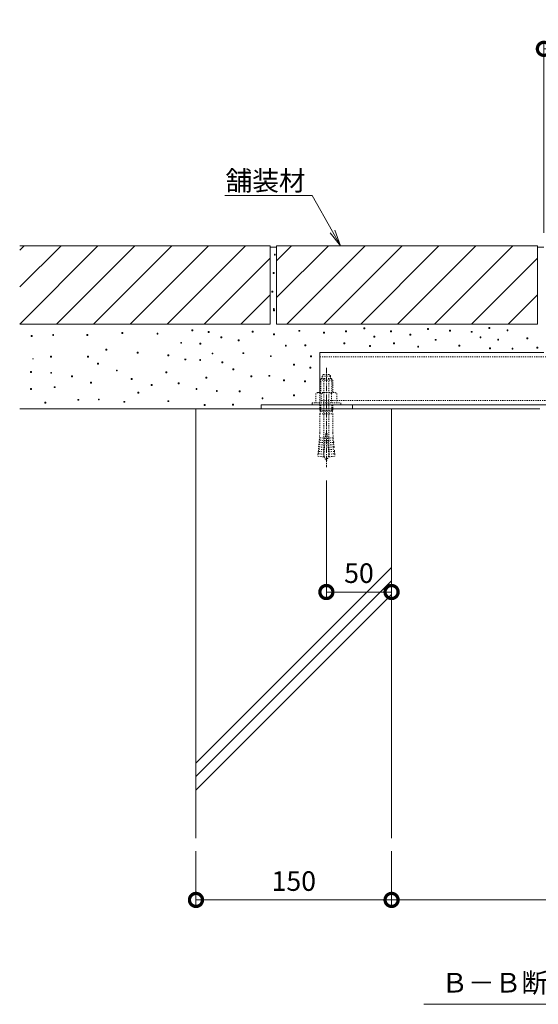
# Model space of a CAD drawing. Extents: x 530 to 3503, y 292 to 2259.
# Drawn here: x 2499 to 2897, y 292 to 1047 of the extents above; entities that cross this region are included whole.
import ezdxf
from ezdxf import colors
from ezdxf.entities.mleader import LeaderData, LeaderLine
from ezdxf.math import Vec2, Vec3

# ---------------------------------------------------------------- set-up
doc = ezdxf.new("R2010")
doc.units = 0
doc.linetypes.add('中心線（短）', pattern=[6.773333, 4.233333, -0.846667, 0.846667, -0.846667])
doc.linetypes.add('点線（標準）', pattern=[1.693333, 0.846667, -0.846667])
doc.layers.get('0').update_dxf_attribs({"lineweight": 9})
doc.layers.get('Defpoints').update_dxf_attribs({"lineweight": 9})
for name, color, linetype, lineweight in [('あと施工アンカー', 2, 'Continuous', 9), ('モルタル', 7, 'Continuous', 9), ('寸法 @ 5', 7, 'Continuous', 9), ('引出線', 7, 'Continuous', 9), ('枠', 7, 'Continuous', 9), ('現場打コンクリート側溝', 6, 'Continuous', 9), ('舗装材', 2, 'Continuous', 9), ('見出し', 7, 'Continuous', 9), ('見出し @ 5', 7, 'Continuous', 9), ('角パイプ（補強梁）', 7, 'Continuous', 9), ('躯体', 2, 'Continuous', 9)]:
    doc.layers.add(name, color=color, linetype=linetype, lineweight=lineweight)
doc.styles.add('(K)MSゴシック', font='txt', dxfattribs={"width": 0.8})
doc.styles.add('文字_異尺度_H3.0', font='txt', dxfattribs={"height": 3})
doc.dimstyles.new('KAD-1', dxfattribs={"dimtxt": 3, "dimasz": 4, "dimexe": 1, "dimexo": 2, "dimgap": 1, "dimtad": 1, "dimdec": 1, "dimdsep": 46, "dimtxsty": '(K)MSゴシック', "dimblk": 'DOTSMALL', "dimcen": 0, "dimclrd": 7, "dimclre": 256, "dimclrt": 2, "dimadec": 0, "dimazin": 0, "dimtfac": 1, "dimtdec": 1, "dimtmove": 0, "dimatfit": 3, "dimldrblk": 'DOTSMALL', "dimfxl": 1, "dimtfill": 1, "dimlwd": -1, "dimlwe": -1, "dimarcsym": 0})

# ---------------------------------------------------------------- blocks, each defined once
blk = doc.blocks.new('_DotSmall')
at = {"color": 0, "linetype": 'ByBlock', "const_width": 0.5}
blk.add_lwpolyline([(-0.0625, 0, 1), (0.0625, 0, 1)], format="xyb", close=True, dxfattribs=at)
blk = doc.blocks.new('*D70')
at = {"layer": 'Defpoints', "color": 0}
for p in [(2784.62, 419.66), (3084.62, 419.66), (3084.62, 372.37)]:
    blk.add_point(p, dxfattribs=at)
at = {"layer": '寸法 @ 5'}
for p, q in [((2784.62, 409.66), (2784.62, 367.37)), ((3084.62, 409.66), (3084.62, 367.37))]:
    blk.add_line(p, q, dxfattribs=at)
at = {"layer": '寸法 @ 5', "color": 7}
blk.add_line((2784.62, 372.37), (3084.62, 372.37), dxfattribs=at)
at = {"layer": '寸法 @ 5', "color": 7, "xscale": 20, "yscale": 20, "zscale": 20, "rotation": 180}
blk.add_blockref('_DotSmall', (2784.62, 372.37), dxfattribs=at)
at = {"layer": '寸法 @ 5', "color": 7, "xscale": 20, "yscale": 20, "zscale": 20}
blk.add_blockref('_DotSmall', (3084.62, 372.37), dxfattribs=at)
at = {"layer": '寸法 @ 5', "color": 2, "linetype": 'Continuous', "insert": (2934.62, 384.88), "char_height": 15, "attachment_point": 5, "style": '(K)MSゴシック', "bg_fill": 3, "box_fill_scale": 1.1, "bg_fill_color": 9, "bg_fill_true_color": 13158600, "bg_fill_transparency": 0}
blk.add_mtext('300', dxfattribs=at)
blk = doc.blocks.new('*D71')
at = {"layer": 'Defpoints', "color": 0}
for p in [(2784.62, 755.12), (2734.62, 703.93), (2784.62, 608.37)]:
    blk.add_point(p, dxfattribs=at)
at = {"layer": '寸法 @ 5'}
for p, q in [((2784.62, 745.12), (2784.62, 603.37)), ((2734.62, 693.93), (2734.62, 603.37))]:
    blk.add_line(p, q, dxfattribs=at)
at = {"layer": '寸法 @ 5', "color": 7}
blk.add_line((2734.62, 608.37), (2784.62, 608.37), dxfattribs=at)
at = {"layer": '寸法 @ 5', "color": 7, "xscale": 20, "yscale": 20, "zscale": 20, "rotation": 180}
blk.add_blockref('_DotSmall', (2734.62, 608.37), dxfattribs=at)
at = {"layer": '寸法 @ 5', "color": 7, "xscale": 20, "yscale": 20, "zscale": 20}
blk.add_blockref('_DotSmall', (2784.62, 608.37), dxfattribs=at)
at = {"layer": '寸法 @ 5', "color": 2, "linetype": 'Continuous', "insert": (2759.62, 620.87), "char_height": 15, "attachment_point": 5, "style": '(K)MSゴシック', "bg_fill": 3, "box_fill_scale": 1.1, "bg_fill_color": 9, "bg_fill_true_color": 13158600, "bg_fill_transparency": 0}
blk.add_mtext('50', dxfattribs=at)
blk = doc.blocks.new('_Open')
at = {"color": 0, "linetype": 'ByBlock', "lineweight": -2}
for p, q in [((-1, 0.167), (0, 0)), ((-1, -0.167), (0, 0)), ((0, 0), (-1, 0))]:
    blk.add_line(p, q, dxfattribs=at)
blk = doc.blocks.new('*D84')
at = {"layer": 'Defpoints', "color": 0}
for p in [(2967.82, 1024.68), (2901.42, 873.72), (2967.82, 873.72)]:
    blk.add_point(p, dxfattribs=at)
at = {"layer": '寸法 @ 5'}
for p, q in [((2901.42, 883.72), (2901.42, 1029.68)), ((2967.82, 883.72), (2967.82, 1029.68))]:
    blk.add_line(p, q, dxfattribs=at)
at = {"layer": '寸法 @ 5', "color": 7}
blk.add_line((2901.42, 1024.68), (2967.82, 1024.68), dxfattribs=at)
at = {"layer": '寸法 @ 5', "color": 7, "xscale": 20, "yscale": 20, "zscale": 20, "rotation": 180}
blk.add_blockref('_DotSmall', (2901.42, 1024.68), dxfattribs=at)
at = {"layer": '寸法 @ 5', "color": 7, "xscale": 20, "yscale": 20, "zscale": 20}
blk.add_blockref('_DotSmall', (2967.82, 1024.68), dxfattribs=at)
at = {"layer": '寸法 @ 5', "color": 2, "linetype": 'Continuous', "lineweight": 9, "insert": (2934.62, 1037.18), "char_height": 15, "attachment_point": 5, "style": '(K)MSゴシック', "bg_fill": 3, "box_fill_scale": 1.1, "bg_fill_color": 9, "bg_fill_true_color": 13158600, "bg_fill_transparency": 0}
blk.add_mtext('66.4', dxfattribs=at)
blk = doc.blocks.new('*D90')
at = {"layer": 'Defpoints', "color": 0}
for p in [(2634.62, 419.66), (2784.62, 419.66), (2634.62, 372.37)]:
    blk.add_point(p, dxfattribs=at)
at = {"layer": '寸法 @ 5'}
for p, q in [((2634.62, 409.66), (2634.62, 367.37)), ((2784.62, 409.66), (2784.62, 367.37))]:
    blk.add_line(p, q, dxfattribs=at)
at = {"layer": '寸法 @ 5', "color": 7}
blk.add_line((2784.62, 372.37), (2634.62, 372.37), dxfattribs=at)
at = {"layer": '寸法 @ 5', "color": 7, "xscale": 20, "yscale": 20, "zscale": 20, "rotation": 180}
blk.add_blockref('_DotSmall', (2634.62, 372.37), dxfattribs=at)
at = {"layer": '寸法 @ 5', "color": 7, "xscale": 20, "yscale": 20, "zscale": 20}
blk.add_blockref('_DotSmall', (2784.62, 372.37), dxfattribs=at)
at = {"layer": '寸法 @ 5', "color": 2, "linetype": 'Continuous', "lineweight": 9, "insert": (2709.62, 384.88), "char_height": 15, "attachment_point": 5, "style": '(K)MSゴシック', "bg_fill": 3, "box_fill_scale": 1.1, "bg_fill_color": 9, "bg_fill_true_color": 13158600, "bg_fill_transparency": 0}
blk.add_mtext('150', dxfattribs=at)

msp = doc.modelspace()

# ---------------------------------------------------------------- linework, layer by layer
at = {"layer": 'あと施工アンカー', "color": 2, "linetype": '点線（標準）', "lineweight": 9}
for p, q in [((2730.82, 771.92), (2729.62, 770.72)), ((2729.62, 770.72), (2729.62, 761.29)), ((2729.62, 770.72), (2739.62, 770.72)), ((2730.43, 771.54), (2730.43, 761.29)), ((2730.82, 771.92), (2738.42, 771.92)), ((2731.37, 773.7), (2731.37, 772.12)), ((2731.37, 773.7), (2737.87, 773.7)), ((2732.42, 775.12), (2736.82, 775.12)), ((2737.87, 773.7), (2737.87, 772.12)), ((2738.42, 771.92), (2739.62, 770.72)), ((2738.81, 771.54), (2738.81, 761.29)), ((2739.62, 770.72), (2739.62, 761.29)), ((2727.92, 761.29), (2726.54, 760.5)), ((2727.92, 761.29), (2741.32, 761.29)), ((2741.32, 761.29), (2742.7, 760.5)), ((2723.62, 753.29), (2723.62, 751.92))]:
    msp.add_line(p, q, dxfattribs=at)
for centre, radius, start, end in [((2734.62, 772.4), 3.5, 128.945, 158.213), ((2731.57, 772.12), 0.2, 180, 270), ((2732.42, 771.72), 0.2, 0, 90), ((2736.82, 771.72), 0.2, 90, 180), ((2734.62, 772.4), 3.5, 21.787, 51.055), ((2737.67, 772.12), 0.2, 270, 0), ((2728.56, 758.34), 2.96, 46.881, 89.986), ((2734.62, 750.67), 10.63, 67.649, 112.351), ((2740.68, 758.34), 2.96, 90.014, 133.119)]:
    msp.add_arc(centre, radius, start, end, dxfattribs=at)
at = {"layer": 'モルタル', "color": 7, "linetype": 'Continuous', "lineweight": 9}
for p, q in [((2695.44, 867.35), (2694.74, 867.35)), ((2694.74, 867.35), (2694.74, 866.65)), ((2694.74, 866.65), (2695.44, 866.65)), ((2695.44, 866.65), (2695.44, 867.35)), ((2694.48, 853.27), (2693.78, 853.27)), ((2693.78, 853.27), (2693.78, 852.57)), ((2694.48, 852.57), (2694.48, 853.27)), ((2693.78, 852.57), (2694.48, 852.57)), ((2692.79, 838.13), (2692.79, 838.83)), ((2692.79, 838.83), (2693.49, 838.83)), ((2693.49, 838.13), (2692.79, 838.13)), ((2693.49, 838.83), (2693.49, 838.13)), ((2693.97, 824.9), (2693.97, 825.6)), ((2693.97, 825.6), (2694.67, 825.6)), ((2694.67, 824.9), (2693.97, 824.9)), ((2694.89, 824.55), (2694.19, 824.55)), ((2694.19, 824.55), (2694.19, 823.85)), ((2694.19, 823.85), (2694.89, 823.85)), ((2694.67, 825.6), (2694.67, 824.9)), ((2694.89, 823.85), (2694.89, 824.55)), ((2631.47, 808.59), (2631.47, 809.29)), ((2631.47, 809.29), (2632.17, 809.29)), ((2632.17, 808.59), (2631.47, 808.59)), ((2632.17, 809.29), (2632.17, 808.59)), ((2644.75, 808), (2644.05, 808)), ((2644.05, 808), (2644.05, 807.3)), ((2644.75, 807.3), (2644.75, 808)), ((2678.36, 808.25), (2677.66, 808.25)), ((2677.66, 808.25), (2677.66, 807.55)), ((2677.66, 807.55), (2678.36, 807.55)), ((2678.36, 807.55), (2678.36, 808.25)), ((2714.15, 808.9), (2713.45, 808.9)), ((2713.45, 808.9), (2713.45, 808.2)), ((2713.45, 808.2), (2714.15, 808.2)), ((2714.15, 808.2), (2714.15, 808.9)), ((2733.07, 807.48), (2732.37, 807.48)), ((2732.37, 807.48), (2732.37, 806.78)), ((2733.07, 806.78), (2733.07, 807.48)), ((2750.07, 808.51), (2749.37, 808.51)), ((2749.37, 808.51), (2749.37, 807.81)), ((2749.37, 807.81), (2750.07, 807.81)), ((2750.07, 807.81), (2750.07, 808.51)), ((2764.03, 810.74), (2763.33, 810.74)), ((2763.33, 810.74), (2763.33, 810.04)), ((2763.33, 810.04), (2764.03, 810.04)), ((2764.03, 810.04), (2764.03, 810.74)), ((2784.47, 808.42), (2783.77, 808.42)), ((2783.77, 808.42), (2783.77, 807.72)), ((2783.77, 807.72), (2784.47, 807.72)), ((2784.47, 807.72), (2784.47, 808.42)), ((2812.94, 810.29), (2812.24, 810.29)), ((2812.24, 810.29), (2812.24, 809.59)), ((2812.24, 809.59), (2812.94, 809.59)), ((2812.94, 809.59), (2812.94, 810.29)), ((2829.73, 808.99), (2829.03, 808.99)), ((2829.03, 808.99), (2829.03, 808.29)), ((2829.03, 808.29), (2829.73, 808.29)), ((2829.73, 808.29), (2829.73, 808.99)), ((2846.36, 808.1), (2845.66, 808.1)), ((2845.66, 808.1), (2845.66, 807.4)), ((2846.36, 807.4), (2846.36, 808.1)), ((2859.95, 811.01), (2859.25, 811.01)), ((2859.25, 811.01), (2859.25, 810.31)), ((2859.25, 810.31), (2859.95, 810.31)), ((2859.95, 810.31), (2859.95, 811.01)), ((2873.9, 809.33), (2873.2, 809.33)), ((2873.2, 809.33), (2873.2, 808.63)), ((2873.2, 808.63), (2873.9, 808.63)), ((2873.9, 808.63), (2873.9, 809.33)), ((2508.25, 804.23), (2508.25, 804.93)), ((2508.25, 804.93), (2508.95, 804.93)), ((2508.95, 804.23), (2508.25, 804.23)), ((2508.95, 804.93), (2508.95, 804.23)), ((2524.74, 804.97), (2524.74, 805.67)), ((2524.74, 805.67), (2525.44, 805.67)), ((2525.44, 804.97), (2524.74, 804.97)), ((2525.44, 805.67), (2525.44, 804.97)), ((2550.99, 804.97), (2550.99, 805.67)), ((2550.99, 805.67), (2551.69, 805.67)), ((2551.69, 804.97), (2550.99, 804.97)), ((2551.69, 805.67), (2551.69, 804.97)), ((2577.88, 806.49), (2577.88, 807.19)), ((2577.88, 807.19), (2578.58, 807.19)), ((2578.58, 806.49), (2577.88, 806.49)), ((2578.58, 807.19), (2578.58, 806.49)), ((2604.77, 805.98), (2604.77, 806.68)), ((2604.77, 806.68), (2605.47, 806.68)), ((2605.47, 805.98), (2604.77, 805.98)), ((2605.47, 806.68), (2605.47, 805.98)), ((2644.05, 807.3), (2644.75, 807.3)), ((2654.41, 803.88), (2653.71, 803.88)), ((2653.71, 803.88), (2653.71, 803.18)), ((2653.71, 803.18), (2654.41, 803.18)), ((2654.41, 803.18), (2654.41, 803.88)), ((2667.8, 801.56), (2667.1, 801.56)), ((2667.1, 801.56), (2667.1, 800.86)), ((2667.1, 800.86), (2667.8, 800.86)), ((2667.8, 800.86), (2667.8, 801.56)), ((2694.85, 806.18), (2694.15, 806.18)), ((2694.15, 806.18), (2694.15, 805.48)), ((2694.15, 805.48), (2694.85, 805.48)), ((2694.85, 805.48), (2694.85, 806.18)), ((2732.37, 806.78), (2733.07, 806.78)), ((2771.83, 804.39), (2771.13, 804.39)), ((2771.13, 804.39), (2771.13, 803.69)), ((2771.13, 803.69), (2771.83, 803.69)), ((2771.83, 803.69), (2771.83, 804.39)), ((2799.31, 805.99), (2798.61, 805.99)), ((2798.61, 805.99), (2798.61, 805.29)), ((2798.61, 805.29), (2799.31, 805.29)), ((2799.31, 805.29), (2799.31, 805.99)), ((2818.86, 802.02), (2818.16, 802.02)), ((2818.16, 802.02), (2818.16, 801.32)), ((2818.16, 801.32), (2818.86, 801.32)), ((2818.86, 801.32), (2818.86, 802.02)), ((2845.66, 807.4), (2846.36, 807.4)), ((2853.17, 803.83), (2852.47, 803.83)), ((2852.47, 803.83), (2852.47, 803.13)), ((2852.47, 803.13), (2853.17, 803.13)), ((2853.17, 803.13), (2853.17, 803.83)), ((2866.73, 802.17), (2866.03, 802.17)), ((2866.03, 802.17), (2866.03, 801.47)), ((2866.03, 801.47), (2866.73, 801.47)), ((2866.73, 801.47), (2866.73, 802.17)), ((2889.06, 803.08), (2888.36, 803.08)), ((2888.36, 803.08), (2888.36, 802.38)), ((2888.36, 802.38), (2889.06, 802.38)), ((2889.06, 802.38), (2889.06, 803.08)), ((2565.45, 793.68), (2565.45, 794.38)), ((2565.45, 794.38), (2566.15, 794.38)), ((2566.15, 793.68), (2565.45, 793.68)), ((2566.15, 794.38), (2566.15, 793.68)), ((2622.9, 799.01), (2622.9, 799.71)), ((2622.9, 799.71), (2623.6, 799.71)), ((2623.6, 799.01), (2622.9, 799.01)), ((2623.6, 799.71), (2623.6, 799.01)), ((2638.31, 798.98), (2637.61, 798.98)), ((2637.61, 798.98), (2637.61, 798.28)), ((2637.61, 798.28), (2638.31, 798.28)), ((2638.31, 798.28), (2638.31, 798.98)), ((2703.85, 797.44), (2703.15, 797.44)), ((2703.15, 797.44), (2703.15, 796.74)), ((2703.15, 796.74), (2703.85, 796.74)), ((2703.85, 796.74), (2703.85, 797.44)), ((2718.91, 797.82), (2718.21, 797.82)), ((2718.21, 797.82), (2718.21, 797.12)), ((2718.21, 797.12), (2718.91, 797.12)), ((2718.91, 797.12), (2718.91, 797.82)), ((2748.78, 799.24), (2748.08, 799.24)), ((2748.08, 799.24), (2748.08, 798.54)), ((2748.08, 798.54), (2748.78, 798.54)), ((2748.78, 798.54), (2748.78, 799.24)), ((2768.35, 797.31), (2767.65, 797.31)), ((2767.65, 797.31), (2767.65, 796.61)), ((2767.65, 796.61), (2768.35, 796.61)), ((2768.35, 796.61), (2768.35, 797.31)), ((2786.9, 799.26), (2786.2, 799.26)), ((2786.2, 799.26), (2786.2, 798.56)), ((2786.2, 798.56), (2786.9, 798.56)), ((2786.9, 798.56), (2786.9, 799.26)), ((2805.4, 796.67), (2804.7, 796.67)), ((2804.7, 796.67), (2804.7, 795.97)), ((2804.7, 795.97), (2805.4, 795.97)), ((2805.4, 795.97), (2805.4, 796.67)), ((2836.95, 797.56), (2836.25, 797.56)), ((2836.25, 797.56), (2836.25, 796.86)), ((2836.25, 796.86), (2836.95, 796.86)), ((2836.95, 796.86), (2836.95, 797.56)), ((2860.48, 795.46), (2859.78, 795.46)), ((2859.78, 795.46), (2859.78, 794.76)), ((2859.78, 794.76), (2860.48, 794.76)), ((2860.48, 794.76), (2860.48, 795.46)), ((2877.71, 795.23), (2877.01, 795.23)), ((2877.01, 795.23), (2877.01, 794.53)), ((2877.01, 794.53), (2877.71, 794.53)), ((2877.71, 794.53), (2877.71, 795.23)), ((2896.74, 796.02), (2896.04, 796.02)), ((2896.04, 796.02), (2896.04, 795.32)), ((2896.04, 795.32), (2896.74, 795.32)), ((2896.74, 795.32), (2896.74, 796.02)), ((2509.3, 786.99), (2510, 786.99)), ((2523.04, 788.44), (2523.04, 789.14)), ((2523.04, 789.14), (2523.74, 789.14)), ((2523.74, 788.44), (2523.04, 788.44)), ((2523.74, 789.14), (2523.74, 788.44)), ((2551.38, 788.44), (2551.38, 789.14)), ((2551.38, 789.14), (2552.08, 789.14)), ((2552.08, 788.44), (2551.38, 788.44)), ((2552.08, 789.14), (2552.08, 788.44)), ((2589.49, 791.55), (2589.49, 792.25)), ((2589.49, 792.25), (2590.19, 792.25)), ((2590.19, 791.55), (2589.49, 791.55)), ((2590.19, 792.25), (2590.19, 791.55)), ((2613.01, 789.51), (2613.01, 790.21)), ((2613.01, 790.21), (2613.71, 790.21)), ((2613.71, 789.51), (2613.01, 789.51)), ((2613.71, 790.21), (2613.71, 789.51)), ((2626.1, 786.29), (2626.1, 786.99)), ((2626.8, 786.29), (2626.1, 786.29)), ((2626.8, 786.99), (2626.8, 786.29)), ((2638.16, 786.47), (2637.46, 786.47)), ((2637.46, 786.47), (2637.46, 785.77)), ((2637.46, 785.77), (2638.16, 785.77)), ((2638.16, 785.77), (2638.16, 786.47)), ((2647.67, 791.51), (2646.97, 791.51)), ((2646.97, 791.51), (2646.97, 790.81)), ((2646.97, 790.81), (2647.67, 790.81)), ((2647.67, 790.81), (2647.67, 791.51)), ((2671.33, 791.78), (2670.63, 791.78)), ((2670.63, 791.78), (2670.63, 791.08)), ((2670.63, 791.08), (2671.33, 791.08)), ((2671.33, 791.08), (2671.33, 791.78)), ((2692.38, 789.45), (2691.68, 789.45)), ((2691.68, 789.45), (2691.68, 788.75)), ((2691.68, 788.75), (2692.38, 788.75)), ((2692.38, 788.75), (2692.38, 789.45)), ((2723.11, 789.32), (2722.41, 789.32)), ((2722.41, 789.32), (2722.41, 788.62)), ((2722.41, 788.62), (2723.11, 788.62)), ((2723.11, 788.62), (2723.11, 789.32)), ((2559.1, 783.07), (2559.1, 783.77)), ((2559.1, 783.77), (2559.8, 783.77)), ((2559.8, 783.07), (2559.1, 783.07)), ((2559.8, 783.77), (2559.8, 783.07)), ((2573.59, 777.77), (2573.59, 778.47)), ((2573.59, 778.47), (2574.29, 778.47)), ((2574.29, 777.77), (2573.59, 777.77)), ((2574.29, 778.47), (2574.29, 777.77)), ((2655.18, 784.82), (2654.48, 784.82)), ((2654.48, 784.82), (2654.48, 784.12)), ((2654.48, 784.12), (2655.18, 784.12)), ((2655.18, 784.12), (2655.18, 784.82)), ((2663.67, 779.47), (2662.97, 779.47)), ((2662.97, 779.47), (2662.97, 778.77)), ((2662.97, 778.77), (2663.67, 778.77)), ((2663.67, 778.77), (2663.67, 779.47)), ((2710.16, 782.89), (2709.46, 782.89)), ((2709.46, 782.89), (2709.46, 782.19)), ((2709.46, 782.19), (2710.16, 782.19)), ((2710.16, 782.19), (2710.16, 782.89)), ((2722.74, 780.66), (2722.04, 780.66)), ((2722.04, 780.66), (2722.04, 779.96)), ((2722.04, 779.96), (2722.74, 779.96)), ((2722.74, 779.96), (2722.74, 780.66)), ((2507.73, 776.58), (2507.73, 777.28)), ((2507.73, 777.28), (2508.43, 777.28)), ((2508.43, 776.58), (2507.73, 776.58)), ((2508.43, 777.28), (2508.43, 776.58)), ((2523.24, 775.99), (2523.24, 776.69)), ((2523.24, 776.69), (2523.94, 776.69)), ((2523.94, 775.99), (2523.24, 775.99)), ((2523.94, 776.69), (2523.94, 775.99)), ((2539.2, 773.41), (2539.2, 774.11)), ((2539.2, 774.11), (2539.9, 774.11)), ((2539.9, 773.41), (2539.2, 773.41)), ((2539.9, 774.11), (2539.9, 773.41)), ((2584.87, 771.26), (2584.87, 771.96)), ((2584.87, 771.96), (2585.57, 771.96)), ((2585.57, 771.26), (2584.87, 771.26)), ((2585.57, 771.96), (2585.57, 771.26)), ((2611.49, 776.42), (2611.49, 777.12)), ((2611.49, 777.12), (2612.19, 777.12)), ((2612.19, 776.42), (2611.49, 776.42)), ((2612.19, 777.12), (2612.19, 776.42)), ((2642.89, 772.91), (2642.19, 772.91)), ((2642.19, 772.91), (2642.19, 772.21)), ((2642.19, 772.21), (2642.89, 772.21)), ((2642.89, 772.21), (2642.89, 772.91)), ((2677.34, 774), (2676.64, 774)), ((2676.64, 774), (2676.64, 773.3)), ((2676.64, 773.3), (2677.34, 773.3)), ((2677.34, 773.3), (2677.34, 774)), ((2691.18, 774.43), (2690.48, 774.43)), ((2690.48, 774.43), (2690.48, 773.73)), ((2690.48, 773.73), (2691.18, 773.73)), ((2691.18, 773.73), (2691.18, 774.43)), ((2702.52, 771), (2701.82, 771)), ((2701.82, 771), (2701.82, 770.3)), ((2701.82, 770.3), (2702.52, 770.3)), ((2702.52, 770.3), (2702.52, 771)), ((2718.6, 770.18), (2717.9, 770.18)), ((2717.9, 770.18), (2717.9, 769.48)), ((2718.6, 769.48), (2718.6, 770.18)), ((2507.78, 763.53), (2507.78, 764.23)), ((2507.78, 764.23), (2508.48, 764.23)), ((2508.48, 763.53), (2507.78, 763.53)), ((2508.48, 764.23), (2508.48, 763.53)), ((2525.86, 765.04), (2525.86, 765.74)), ((2525.86, 765.74), (2526.56, 765.74)), ((2526.56, 765.04), (2525.86, 765.04)), ((2526.56, 765.74), (2526.56, 765.04)), ((2553.69, 768.56), (2553.69, 769.26)), ((2553.69, 769.26), (2554.39, 769.26)), ((2554.39, 768.56), (2553.69, 768.56)), ((2554.39, 769.26), (2554.39, 768.56)), ((2600.33, 766.75), (2600.33, 767.45)), ((2600.33, 767.45), (2601.03, 767.45)), ((2601.03, 766.75), (2600.33, 766.75)), ((2601.03, 767.45), (2601.03, 766.75)), ((2620.94, 768.04), (2620.94, 768.74)), ((2620.94, 768.74), (2621.64, 768.74)), ((2621.64, 768.04), (2620.94, 768.04)), ((2621.64, 768.74), (2621.64, 768.04)), ((2634.68, 763.53), (2634.68, 764.23)), ((2634.68, 764.23), (2635.38, 764.23)), ((2635.38, 763.53), (2634.68, 763.53)), ((2635.38, 764.23), (2635.38, 763.53)), ((2650.95, 762.79), (2650.25, 762.79)), ((2650.25, 762.79), (2650.25, 762.09)), ((2650.95, 762.09), (2650.95, 762.79)), ((2668.46, 762.52), (2667.76, 762.52)), ((2667.76, 762.52), (2667.76, 761.82)), ((2668.46, 761.82), (2668.46, 762.52)), ((2717.9, 769.48), (2718.6, 769.48)), ((2543.96, 755.32), (2543.96, 756.02)), ((2543.96, 756.02), (2544.66, 756.02)), ((2544.66, 755.32), (2543.96, 755.32)), ((2544.66, 756.02), (2544.66, 755.32)), ((2559.75, 755.59), (2559.75, 756.29)), ((2559.75, 756.29), (2560.45, 756.29)), ((2560.45, 755.59), (2559.75, 755.59)), ((2560.45, 756.29), (2560.45, 755.59)), ((2590.02, 760.74), (2590.02, 761.44)), ((2590.02, 761.44), (2590.72, 761.44)), ((2590.72, 760.74), (2590.02, 760.74)), ((2590.72, 761.44), (2590.72, 760.74)), ((2613, 754.3), (2613, 755)), ((2613, 755), (2613.7, 755)), ((2613.7, 755), (2613.7, 754.3)), ((2650.25, 762.09), (2650.95, 762.09)), ((2667.76, 761.82), (2668.46, 761.82)), ((2685.96, 757.19), (2685.26, 757.19)), ((2685.26, 757.19), (2685.26, 756.49)), ((2685.26, 756.49), (2685.96, 756.49)), ((2685.96, 756.49), (2685.96, 757.19)), ((2710.13, 759.45), (2709.43, 759.45)), ((2709.43, 759.45), (2709.43, 758.75)), ((2709.43, 758.75), (2710.13, 758.75)), ((2710.13, 758.75), (2710.13, 759.45)), ((2518.73, 753.23), (2518.73, 753.93)), ((2518.73, 753.93), (2519.43, 753.93)), ((2519.43, 753.23), (2518.73, 753.23)), ((2519.43, 753.93), (2519.43, 753.23)), ((2579.25, 753.8), (2579.25, 754.5)), ((2579.25, 754.5), (2579.95, 754.5)), ((2579.95, 753.8), (2579.25, 753.8)), ((2579.95, 754.5), (2579.95, 753.8)), ((2613.7, 754.3), (2613, 754.3)), ((2641.66, 751.99), (2640.96, 751.99)), ((2640.96, 751.99), (2640.96, 751.29)), ((2641.66, 751.29), (2640.96, 751.29)), ((2641.66, 751.29), (2641.66, 751.99)), ((2663.45, 752.22), (2662.75, 752.22)), ((2662.75, 752.22), (2662.75, 751.52)), ((2662.75, 751.52), (2663.45, 751.52)), ((2663.45, 751.52), (2663.45, 752.22))]:
    msp.add_line(p, q, dxfattribs=at)
at = {"layer": '枠', "color": 7, "linetype": 'Continuous', "lineweight": 9}
msp.add_line((2684.62, 751.92), (2684.62, 748.72), dxfattribs=at)
at = {"layer": '現場打コンクリート側溝', "color": 6, "linetype": 'Continuous', "lineweight": 9}
msp.add_line((2634.62, 419.66), (2634.62, 748.72), dxfattribs=at)
at = {"layer": '舗装材', "color": 2, "linetype": 'Continuous', "lineweight": 9}
for p, q in [((2499.41, 813.72), (2559.41, 873.72)), ((2691.42, 873.72), (2499.62, 873.72)), ((2499.62, 842.22), (2531.13, 873.72)), ((2499.62, 870.5), (2502.84, 873.72)), ((2527.7, 813.72), (2587.7, 873.72)), ((2555.98, 813.72), (2615.98, 873.72)), ((2584.27, 813.72), (2644.27, 873.72)), ((2612.55, 813.72), (2672.55, 873.72)), ((2691.42, 873.72), (2691.42, 813.72)), ((2696.42, 872.72), (2691.42, 872.72)), ((2692.38, 872.72), (2696.42, 872.72)), ((2696.42, 813.72), (2696.42, 873.72)), ((2696.42, 834.02), (2736.13, 873.72)), ((2696.42, 862.3), (2707.84, 873.72)), ((2704.41, 813.72), (2764.41, 873.72)), ((2732.7, 813.72), (2792.7, 873.72)), ((2760.98, 813.72), (2820.98, 873.72)), ((2789.27, 813.72), (2849.27, 873.72)), ((2817.55, 813.72), (2877.55, 873.72)), ((2640.83, 813.72), (2691.42, 864.31)), ((2845.83, 813.72), (2896.42, 864.31)), ((2669.12, 813.72), (2691.42, 836.03)), ((2874.12, 813.72), (2896.42, 836.03)), ((2691.42, 813.72), (2499.62, 813.72)), ((2696.42, 813.72), (2896.42, 813.72))]:
    msp.add_line(p, q, dxfattribs=at)
at = {"layer": '見出し', "color": 7, "linetype": 'Continuous'}
msp.add_line((3059.96, 292.37), (2809.28, 292.37), dxfattribs=at)
at = {"layer": '角パイプ（補強梁）', "color": 7, "linetype": 'Continuous', "lineweight": 9}
for p, q in [((2729.62, 791.92), (2901.42, 791.92)), ((2729.62, 770.72), (2729.62, 791.92))]:
    msp.add_line(p, q, dxfattribs=at)
at = {"layer": '角パイプ（補強梁）', "color": 7, "linetype": '点線（標準）', "lineweight": 9}
msp.add_line((2729.62, 788.72), (3139.62, 788.72), dxfattribs=at)
at = {"layer": '躯体', "color": 2, "linetype": 'Continuous', "lineweight": 9}
msp.add_line((2634.62, 748.72), (2499.62, 748.72), dxfattribs=at)

# ---------------------------------------------------------------- texts
at = {"layer": '見出し @ 5', "color": 2, "linetype": 'Continuous', "insert": (2822.84, 316.4), "char_height": 15, "attachment_point": 1, "style": '文字_異尺度_H3.0'}
msp.add_mtext_dynamic_manual_height_columns('Ｂ－Ｂ断面図\u3000Ｓ＝１：５', width=227.1119, gutter_width=100, heights=[17.13], dxfattribs=at)

# ---------------------------------------------------------------- dimensions: what is measured, and where the dimension line sits
at = {"layer": '寸法 @ 5', "color": 7, "linetype": '点線（標準）', "lineweight": 9}
dim = msp.add_linear_dim(base=(2967.82, 1024.68), p1=(2901.42, 873.72), p2=(2967.82, 873.72), dimstyle='KAD-1', override={"dimscale": 5}, dxfattribs=at)
dim.commit()
dim.dimension.update_dxf_attribs({"geometry": '*D84', "text_midpoint": (2934.62, 1037.18)})
at = {"layer": '寸法 @ 5', "linetype": 'Continuous'}
for base, p1, p2, picture, middle in [((2784.62, 608.37), (2734.62, 703.93), (2784.62, 755.12), '*D71', (2759.62, 620.87)), ((3084.62, 372.37), (2784.62, 419.66), (3084.62, 419.66), '*D70', (2934.62, 384.88))]:
    dim = msp.add_linear_dim(base=base, p1=p1, p2=p2, dimstyle='KAD-1', override={"dimscale": 5}, dxfattribs=at)
    dim.commit()
    dim.dimension.update_dxf_attribs({"geometry": picture, "text_midpoint": middle})

# ---------------------------------------------------------------- leaders
at = {"layer": '引出線', "color": 7, "linetype": 'Continuous'}
ml = msp.add_multileader_mtext('Standard', dxfattribs=at)
ml.set_content('舗装材', color=2, style='文字_異尺度_H3.0')
ml.set_leader_properties(color=7, linetype='Continuous', lineweight=13)
ml.set_arrow_properties(name='OPEN')
ml.build(insert=Vec2(0, 0))
ml.multileader.update_dxf_attribs({"has_dogleg": 0, "text_left_attachment_type": 5, "text_right_attachment_type": 5, "text_top_attachment_type": 10, "text_bottom_attachment_type": 10, "arrow_head_size": 12.5, "scale": 5})
ctx = ml.context
ctx.base_point, ctx.scale, ctx.char_height, ctx.arrow_head_size, ctx.landing_gap_size, ctx.plane_origin = Vec3(2657.11, 912.24), 5, 15, 12.5, 5, Vec3(2770.13, 925.98)
ctx.left_attachment, ctx.right_attachment, ctx.top_attachment, ctx.bottom_attachment, ctx.text_align_type = 5, 5, 10, 10, 2
notes = []
notes.append((ctx, [(1, (1, 1, 0), (2763.68, 912.24), (-1, 0), 40, [(0, [(2745.36, 873.72)], 0, [])])]))
ctx.mtext.insert, ctx.mtext.alignment, ctx.mtext.flow_direction = Vec3(2718.68, 931.08), 3, 5
for ctx, leaders in notes:
    for number, flags, end, landing, length, lines in leaders:
        leader = LeaderData()
        leader.index, (leader.has_last_leader_line, leader.has_dogleg_vector, leader.attachment_direction) = number, flags
        leader.last_leader_point, leader.dogleg_vector, leader.dogleg_length = Vec3(end), Vec3(landing), length
        for number, points, colour, breaks in lines:
            line = LeaderLine()
            line.index, line.vertices, line.color, line.breaks = number, Vec3.list(points), colors.encode_raw_color(colour), breaks
            leader.lines.append(line)
        ctx.leaders.append(leader)

# ---------------------------------------------------------------- next in the draw order: linework, layer by layer
at = {"layer": 'あと施工アンカー', "color": 7, "linetype": '中心線（短）', "lineweight": 9}
msp.add_line((2734.62, 780.12), (2734.62, 703.93), dxfattribs=at)
at = {"layer": 'あと施工アンカー', "color": 2, "linetype": '点線（標準）', "lineweight": 9}
for p, q in [((2732.62, 771.72), (2732.62, 715.56)), ((2736.62, 771.72), (2736.62, 715.56)), ((2726.54, 760.5), (2726.54, 753.29)), ((2730.58, 760.5), (2730.58, 753.29)), ((2738.66, 760.5), (2738.66, 753.29)), ((2742.7, 760.5), (2742.7, 753.29)), ((2723.62, 753.29), (2745.62, 753.29)), ((2723.62, 751.92), (2745.62, 751.92)), ((2729.62, 751.92), (2729.62, 747.25)), ((2730.18, 746.92), (2729.62, 747.25)), ((2729.62, 747.25), (2739.62, 747.25)), ((2730.43, 747.25), (2730.18, 746.92)), ((2730.43, 751.92), (2730.43, 747.25)), ((2738.81, 751.92), (2738.81, 747.25)), ((2738.81, 747.25), (2739.06, 746.92)), ((2739.06, 746.92), (2739.62, 747.25)), ((2739.62, 751.92), (2739.62, 747.25)), ((2745.62, 753.29), (2745.62, 751.92)), ((2730.18, 746.92), (2729.62, 744.84)), ((2729.62, 744.84), (2729.62, 730.12)), ((2729.62, 744.84), (2739.62, 744.84)), ((2730.18, 746.92), (2739.06, 746.92)), ((2739.06, 746.92), (2739.62, 744.84)), ((2739.62, 744.84), (2739.62, 730.12)), ((2729.01, 723.09), (2729.16, 724.84)), ((2733.64, 724.45), (2729.16, 724.84)), ((2729.62, 730.12), (2729.31, 726.58)), ((2733.79, 726.19), (2729.31, 726.58)), ((2734.12, 729.92), (2732.55, 711.99)), ((2734.12, 729.92), (2735.12, 729.92)), ((2735.12, 729.92), (2736.69, 711.99)), ((2735.45, 726.19), (2739.93, 726.58)), ((2735.6, 724.45), (2740.08, 724.84)), ((2739.62, 730.12), (2739.93, 726.58)), ((2740.23, 723.09), (2740.08, 724.84)), ((2728.4, 716.12), (2728.55, 717.86)), ((2733.03, 717.47), (2728.55, 717.86)), ((2728.7, 719.61), (2728.85, 721.35)), ((2733.18, 719.22), (2728.7, 719.61)), ((2733.34, 720.96), (2728.85, 721.35)), ((2733.49, 722.7), (2729.01, 723.09)), ((2735.75, 722.7), (2740.23, 723.09)), ((2735.9, 720.96), (2740.39, 721.35)), ((2736.06, 719.22), (2740.54, 719.61)), ((2736.21, 717.47), (2740.69, 717.86)), ((2740.54, 719.61), (2740.39, 721.35)), ((2740.84, 716.12), (2740.69, 717.86)), ((2728.24, 714.38), (2728.07, 712.39)), ((2732.55, 711.99), (2728.07, 712.39)), ((2732.73, 713.99), (2728.24, 714.38)), ((2732.88, 715.73), (2728.4, 716.12)), ((2736.36, 715.73), (2740.84, 716.12)), ((2736.51, 713.99), (2741, 714.38)), ((2736.69, 711.99), (2741.17, 712.39)), ((2741, 714.38), (2741.17, 712.39))]:
    msp.add_line(p, q, dxfattribs=at)
for centre, radius, start, end in [((2726.9, 725.91), 2.5, 334.513, 15.487), ((2742.34, 725.91), 2.5, 164.513, 205.487), ((2726.29, 718.94), 2.5, 334.513, 15.487), ((2726.6, 722.43), 2.5, 334.513, 15.487), ((2742.64, 722.43), 2.5, 164.513, 205.487), ((2742.95, 718.94), 2.5, 164.513, 205.487), ((2725.99, 715.45), 2.5, 334.513, 15.487), ((2744.62, 715.56), 12, 180, 187.574), ((2744.62, 715.56), 12, 187.574, 213.557), ((2724.62, 715.56), 12, 326.443, 352.426), ((2724.62, 715.56), 12, 352.426, 0), ((2743.25, 715.45), 2.5, 164.513, 205.487)]:
    msp.add_arc(centre, radius, start, end, dxfattribs=at)
at = {"layer": '枠', "color": 7, "linetype": 'Continuous', "lineweight": 9}
for p, q in [((2898.22, 751.92), (2684.62, 751.92)), ((2684.62, 748.72), (2898.22, 748.72)), ((2754.62, 751.92), (2754.62, 748.72))]:
    msp.add_line(p, q, dxfattribs=at)
at = {"layer": '現場打コンクリート側溝', "color": 6, "linetype": 'Continuous', "lineweight": 9}
for p, q in [((2784.62, 748.72), (2634.62, 748.72)), ((2784.62, 419.66), (2784.62, 748.72)), ((2634.62, 477.2), (2784.62, 627.2)), ((2634.62, 466.86), (2784.62, 616.86)), ((2634.62, 456.52), (2784.62, 606.52))]:
    msp.add_line(p, q, dxfattribs=at)
at = {"layer": '舗装材', "color": 2, "linetype": 'Continuous', "lineweight": 9}
for p, q in [((2696.42, 873.72), (2896.42, 873.72)), ((2896.42, 873.72), (2896.42, 813.72)), ((2896.42, 872.72), (2901.42, 872.72))]:
    msp.add_line(p, q, dxfattribs=at)
at = {"layer": '角パイプ（補強梁）', "color": 7, "linetype": '点線（標準）', "lineweight": 9}
for p, q in [((2729.62, 751.92), (2729.62, 770.72)), ((3139.62, 755.12), (2729.62, 755.12))]:
    msp.add_line(p, q, dxfattribs=at)
at = {"layer": '角パイプ（補強梁）', "color": 7, "linetype": 'Continuous', "lineweight": 9}
msp.add_line((3139.62, 751.92), (2729.62, 751.92), dxfattribs=at)

# ---------------------------------------------------------------- next in the draw order: dimensions: what is measured, and where the dimension line sits
at = {"layer": '寸法 @ 5', "color": 7, "linetype": '点線（標準）', "lineweight": 9}
dim = msp.add_linear_dim(base=(2634.62, 372.37), p1=(2784.62, 419.66), p2=(2634.62, 419.66), dimstyle='KAD-1', override={"dimscale": 5}, dxfattribs=at)
dim.commit()
dim.dimension.update_dxf_attribs({"geometry": '*D90', "text_midpoint": (2709.62, 384.88)})

doc.saveas('drawing.dxf')
